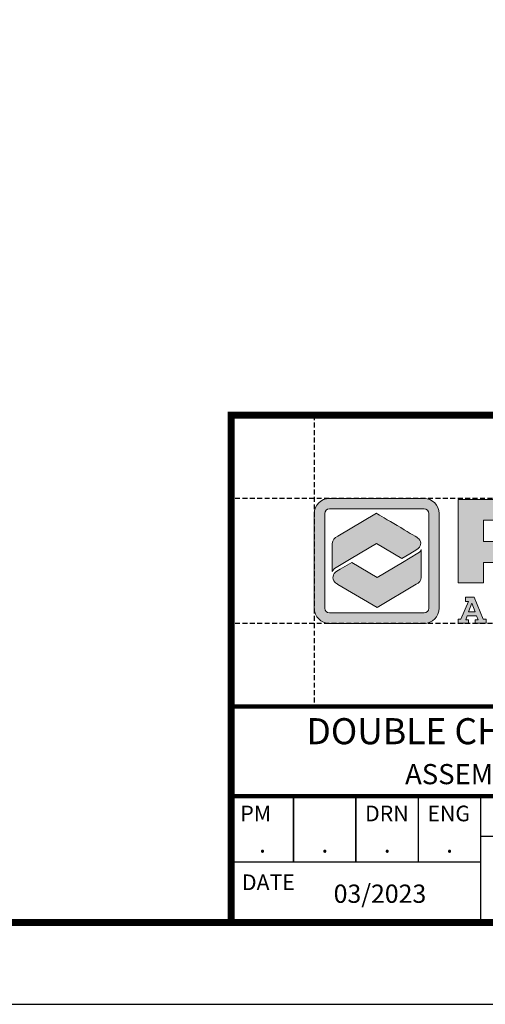
# Model space of a CAD drawing. Extents: x -84 to 806, y 0 to 1151.
# Drawn here: x 363 to 549, y 0 to 393 of the extents above; entities that cross this region are included whole.
import ezdxf
from ezdxf.enums import TextEntityAlignment as Align

# ---------------------------------------------------------------- set-up
doc = ezdxf.new("R2010")
doc.units = 0
doc.header["$MEASUREMENT"] = 0
doc.linetypes.add('HIDDEN', pattern=[0.375, 0.25, -0.125])
for name, color, linetype in [('DIM', 1, 'Continuous'), ('Layer 1', 7, 'Continuous'), ('SHT', 1, 'Continuous')]:
    doc.layers.add(name, color=color, linetype=linetype)
doc.layers.add('NO PRINT', color=7, linetype='Continuous', plot=False)
doc.styles.add('COMPLEX', font='helv.shx')
doc.styles.add('SIMPLEX', font='SIMPLEX', dxfattribs={"width": 0.9})

# ---------------------------------------------------------------- blocks, each defined once
blk = doc.blocks.new('A$Cc76bf708')
at = {"layer": 'Layer 1'}
h = blk.add_hatch(color=142, dxfattribs=at)
h.dxf.hatch_style = 2
edge = h.paths.add_edge_path()
edge.add_spline(control_points=[(9.743, 4.2), (9.743, 4.2), (4.963, 4.2), (4.963, 4.2), (4.542, 4.2), (4.2, 4.542), (4.2, 4.963), (4.2, 4.963), (4.2, 9.743), (4.2, 9.743), (4.2, 10.164), (4.542, 10.506), (4.963, 10.506), (4.963, 10.506), (9.743, 10.506), (9.743, 10.506), (10.164, 10.506), (10.506, 10.164), (10.506, 9.743), (10.506, 9.743), (10.506, 4.963), (10.506, 4.963), (10.506, 4.542), (10.164, 4.2), (9.743, 4.2)], knot_values=[0, 0, 0, 0, 1, 1, 1, 2, 2, 2, 3, 3, 3, 4, 4, 4, 5, 5, 5, 6, 6, 6, 7, 7, 7, 8, 8, 8, 8], degree=3, periodic=0)
edge = h.paths.add_edge_path()
edge.add_spline(control_points=[(4.963, 9.979), (4.833, 9.979), (4.727, 9.873), (4.727, 9.743), (4.727, 9.743), (4.727, 4.963), (4.727, 4.963), (4.727, 4.833), (4.833, 4.727), (4.963, 4.727), (4.963, 4.727), (9.743, 4.727), (9.743, 4.727), (9.873, 4.727), (9.979, 4.833), (9.979, 4.963), (9.979, 4.963), (9.979, 9.743), (9.979, 9.743), (9.979, 9.873), (9.873, 9.979), (9.743, 9.979), (9.743, 9.979), (4.963, 9.979), (4.963, 9.979)], knot_values=[0, 0, 0, 0, 1, 1, 1, 2, 2, 2, 3, 3, 3, 4, 4, 4, 5, 5, 5, 6, 6, 6, 7, 7, 7, 8, 8, 8, 8], degree=3, periodic=0)
h = blk.add_hatch(color=156, dxfattribs=at)
edge = h.paths.add_edge_path()
edge.add_spline(control_points=[(11.475, 6.25), (11.475, 6.25), (11.475, 10.449), (11.475, 10.449), (11.475, 10.449), (14.352, 10.449), (14.352, 10.449), (14.922, 10.449), (15.289, 10.438), (15.453, 10.415), (15.87, 10.36), (16.151, 10.226), (16.298, 10.014), (16.444, 9.802), (16.518, 9.423), (16.518, 8.877), (16.518, 8.358), (16.457, 7.994), (16.336, 7.785), (16.254, 7.643), (16.139, 7.536), (15.992, 7.462), (15.844, 7.388), (15.642, 7.337), (15.386, 7.308), (15.203, 7.287), (14.863, 7.277), (14.364, 7.277), (14.364, 7.277), (12.755, 7.277), (12.755, 7.277), (12.755, 7.277), (12.755, 6.25), (12.755, 6.25), (12.755, 6.25), (11.475, 6.25), (11.475, 6.25)], knot_values=[0, 0, 0, 0, 1, 1, 1, 2, 2, 2, 3, 3, 3, 4, 4, 4, 5, 5, 5, 6, 6, 6, 7, 7, 7, 8, 8, 8, 9, 9, 9, 10, 10, 10, 11, 11, 11, 12, 12, 12, 12], degree=3, periodic=0)
edge = h.paths.add_edge_path()
edge.add_spline(control_points=[(12.755, 8.326), (12.755, 8.326), (14.355, 8.326), (14.355, 8.326), (14.646, 8.328), (14.824, 8.333), (14.889, 8.339), (14.953, 8.345), (15.011, 8.361), (15.063, 8.388), (15.128, 8.423), (15.173, 8.476), (15.198, 8.546), (15.223, 8.617), (15.235, 8.727), (15.235, 8.877), (15.235, 9.027), (15.219, 9.137), (15.189, 9.206), (15.158, 9.276), (15.104, 9.326), (15.026, 9.357), (14.968, 9.38), (14.745, 9.394), (14.355, 9.4), (14.355, 9.4), (12.755, 9.4), (12.755, 9.4), (12.755, 9.4), (12.755, 8.326), (12.755, 8.326)], knot_values=[0, 0, 0, 0, 1, 1, 1, 2, 2, 2, 3, 3, 3, 4, 4, 4, 5, 5, 5, 6, 6, 6, 7, 7, 7, 8, 8, 8, 9, 9, 9, 10, 10, 10, 10], degree=3, periodic=0)
h = blk.add_hatch(color=142, dxfattribs=at)
edge = h.paths.add_edge_path()
edge.add_spline(control_points=[(8.625, 7.475), (8.625, 7.475), (9.022, 7.713), (9.022, 7.713), (9.022, 7.713), (9.383, 7.929), (9.383, 7.929), (9.592, 8.055), (9.636, 8.293), (9.482, 8.463), (9.452, 8.495), (9.422, 8.52), (9.382, 8.544), (9.382, 8.544), (9.382, 8.544), (9.382, 8.544), (8.988, 8.778), (7.342, 9.755), (7.342, 9.755), (7.342, 9.755), (5.389, 8.595), (5.389, 8.595), (5.222, 8.528), (5.109, 8.391), (5.109, 8.235), (5.109, 8.235), (5.109, 6.811), (5.109, 6.81), (5.142, 6.922), (5.278, 7.009), (5.306, 7.026), (5.306, 7.026), (6.059, 7.473), (6.059, 7.473), (6.059, 7.473), (6.057, 7.474), (6.057, 7.474), (6.057, 7.474), (7.342, 8.238), (7.342, 8.238), (7.342, 8.238), (8.625, 7.475), (8.625, 7.475), (8.625, 7.475), (8.625, 7.475), (8.625, 7.475)], knot_values=[0, 0, 0, 0, 1, 1, 1, 2, 2, 2, 3, 3, 3, 4, 4, 4, 5, 5, 5, 6, 6, 6, 7, 7, 7, 8, 8, 8, 9, 9, 9, 10, 10, 10, 11, 11, 11, 12, 12, 12, 13, 13, 13, 14, 14, 14, 15, 15, 15, 15], degree=3, periodic=0)
h = blk.add_hatch(color=54, dxfattribs=at)
edge = h.paths.add_edge_path()
edge.add_spline(control_points=[(9.434, 7.743), (9.434, 7.743), (8.654, 7.276), (8.654, 7.276), (8.654, 7.276), (8.656, 7.274), (8.656, 7.274), (8.656, 7.274), (7.371, 6.511), (7.371, 6.511), (7.371, 6.511), (6.088, 7.273), (6.088, 7.273), (6.088, 7.273), (5.507, 6.929), (5.507, 6.929), (5.507, 6.929), (5.341, 6.83), (5.341, 6.83), (5.124, 6.701), (5.078, 6.456), (5.236, 6.281), (5.261, 6.254), (5.285, 6.233), (5.316, 6.212), (5.34, 6.195), (5.366, 6.181), (5.394, 6.168), (5.394, 6.168), (7.371, 4.994), (7.371, 4.994), (7.371, 4.994), (9.35, 6.17), (9.35, 6.17), (9.502, 6.24), (9.604, 6.37), (9.604, 6.518), (9.604, 6.518), (9.604, 7.93), (9.604, 7.932), (9.599, 7.891), (9.55, 7.809), (9.434, 7.743), (9.434, 7.743), (9.434, 7.743), (9.434, 7.743)], knot_values=[0, 0, 0, 0, 1, 1, 1, 2, 2, 2, 3, 3, 3, 4, 4, 4, 5, 5, 5, 6, 6, 6, 7, 7, 7, 8, 8, 8, 9, 9, 9, 10, 10, 10, 11, 11, 11, 12, 12, 12, 13, 13, 13, 14, 14, 14, 15, 15, 15, 15], degree=3, periodic=0)
h = blk.add_hatch(color=156, dxfattribs=at)
h.paths.add_polyline_path([(12.277, 5.516), (12.738, 4.412), (12.877, 4.412), (12.877, 4.202), (12.323, 4.202), (12.323, 4.386), (12.469, 4.386), (12.392, 4.583), (11.93, 4.583), (11.854, 4.386), (11.996, 4.386), (11.996, 4.202), (11.46, 4.202), (11.46, 4.412), (11.6, 4.412), (11.983, 5.306), (11.838, 5.306), (11.838, 5.516)])
h.paths.add_polyline_path([(12.162, 5.227), (11.994, 4.776), (12.329, 4.776), (12.163, 5.227)])
at = {"layer": 'DEFPOINTS', "linetype": 'HIDDEN'}
for p, q in [((4.2, 14.706), (4.2, 0)), ((40.945, 10.506), (0, 10.506)), ((40.945, 4.2), (0, 4.2))]:
    blk.add_line(p, q, dxfattribs=at)
at = {"layer": 'DEFPOINTS'}
blk.add_lwpolyline([(0, 14.706), (0, 0), (40.945, 0), (40.945, 14.706)], close=True, dxfattribs=at)
at = {"layer": 'DEFPOINTS', "lineweight": 0}
for points in [[(12.277, 5.516), (12.738, 4.412), (12.877, 4.412), (12.877, 4.202), (12.323, 4.202), (12.323, 4.386), (12.469, 4.386), (12.392, 4.583), (11.93, 4.583), (11.854, 4.386), (11.996, 4.386), (11.996, 4.202), (11.46, 4.202), (11.46, 4.412), (11.6, 4.412), (11.983, 5.306), (11.838, 5.306), (11.838, 5.516), (12.277, 5.516)], [(12.162, 5.227), (11.994, 4.776), (12.329, 4.776), (12.163, 5.227), (12.162, 5.227)]]:
    blk.add_lwpolyline(points, dxfattribs=at)
for points, knots in [([(9.743, 4.2), (9.743, 4.2), (4.963, 4.2), (4.963, 4.2), (4.542, 4.2), (4.2, 4.542), (4.2, 4.963), (4.2, 4.963), (4.2, 9.743), (4.2, 9.743), (4.2, 10.164), (4.542, 10.506), (4.963, 10.506), (4.963, 10.506), (9.743, 10.506), (9.743, 10.506), (10.164, 10.506), (10.506, 10.164), (10.506, 9.743), (10.506, 9.743), (10.506, 4.963), (10.506, 4.963), (10.506, 4.542), (10.164, 4.2), (9.743, 4.2)], [0, 0, 0, 0, 1, 1, 1, 2, 2, 2, 3, 3, 3, 4, 4, 4, 5, 5, 5, 6, 6, 6, 7, 7, 7, 8, 8, 8, 8]), ([(11.475, 6.25), (11.475, 6.25), (11.475, 10.449), (11.475, 10.449), (11.475, 10.449), (14.352, 10.449), (14.352, 10.449), (14.922, 10.449), (15.289, 10.438), (15.453, 10.415), (15.87, 10.36), (16.151, 10.226), (16.298, 10.014), (16.444, 9.802), (16.518, 9.423), (16.518, 8.877), (16.518, 8.358), (16.457, 7.994), (16.336, 7.785), (16.254, 7.643), (16.139, 7.536), (15.992, 7.462), (15.844, 7.388), (15.642, 7.337), (15.386, 7.308), (15.203, 7.287), (14.863, 7.277), (14.364, 7.277), (14.364, 7.277), (12.755, 7.277), (12.755, 7.277), (12.755, 7.277), (12.755, 6.25), (12.755, 6.25), (12.755, 6.25), (11.475, 6.25), (11.475, 6.25)], [0, 0, 0, 0, 1, 1, 1, 2, 2, 2, 3, 3, 3, 4, 4, 4, 5, 5, 5, 6, 6, 6, 7, 7, 7, 8, 8, 8, 9, 9, 9, 10, 10, 10, 11, 11, 11, 12, 12, 12, 12]), ([(4.963, 9.979), (4.833, 9.979), (4.727, 9.873), (4.727, 9.743), (4.727, 9.743), (4.727, 4.963), (4.727, 4.963), (4.727, 4.833), (4.833, 4.727), (4.963, 4.727), (4.963, 4.727), (9.743, 4.727), (9.743, 4.727), (9.873, 4.727), (9.979, 4.833), (9.979, 4.963), (9.979, 4.963), (9.979, 9.743), (9.979, 9.743), (9.979, 9.873), (9.873, 9.979), (9.743, 9.979), (9.743, 9.979), (4.963, 9.979), (4.963, 9.979)], [0, 0, 0, 0, 1, 1, 1, 2, 2, 2, 3, 3, 3, 4, 4, 4, 5, 5, 5, 6, 6, 6, 7, 7, 7, 8, 8, 8, 8]), ([(8.625, 7.475), (8.625, 7.475), (9.022, 7.713), (9.022, 7.713), (9.022, 7.713), (9.383, 7.929), (9.383, 7.929), (9.592, 8.055), (9.636, 8.293), (9.482, 8.463), (9.452, 8.495), (9.422, 8.52), (9.382, 8.544), (9.382, 8.544), (9.382, 8.544), (9.382, 8.544), (8.988, 8.778), (7.342, 9.755), (7.342, 9.755), (7.342, 9.755), (5.389, 8.595), (5.389, 8.595), (5.222, 8.528), (5.109, 8.391), (5.109, 8.235), (5.109, 8.235), (5.109, 6.811), (5.109, 6.81), (5.142, 6.922), (5.278, 7.009), (5.306, 7.026), (5.306, 7.026), (6.059, 7.473), (6.059, 7.473), (6.059, 7.473), (6.057, 7.474), (6.057, 7.474), (6.057, 7.474), (7.342, 8.238), (7.342, 8.238), (7.342, 8.238), (8.625, 7.475), (8.625, 7.475), (8.625, 7.475), (8.625, 7.475), (8.625, 7.475)], [0, 0, 0, 0, 1, 1, 1, 2, 2, 2, 3, 3, 3, 4, 4, 4, 5, 5, 5, 6, 6, 6, 7, 7, 7, 8, 8, 8, 9, 9, 9, 10, 10, 10, 11, 11, 11, 12, 12, 12, 13, 13, 13, 14, 14, 14, 15, 15, 15, 15]), ([(12.755, 8.326), (12.755, 8.326), (14.355, 8.326), (14.355, 8.326), (14.646, 8.328), (14.824, 8.333), (14.889, 8.339), (14.953, 8.345), (15.011, 8.361), (15.063, 8.388), (15.128, 8.423), (15.173, 8.476), (15.198, 8.546), (15.223, 8.617), (15.235, 8.727), (15.235, 8.877), (15.235, 9.027), (15.219, 9.137), (15.189, 9.206), (15.158, 9.276), (15.104, 9.326), (15.026, 9.357), (14.968, 9.38), (14.745, 9.394), (14.355, 9.4), (14.355, 9.4), (12.755, 9.4), (12.755, 9.4), (12.755, 9.4), (12.755, 8.326), (12.755, 8.326)], [0, 0, 0, 0, 1, 1, 1, 2, 2, 2, 3, 3, 3, 4, 4, 4, 5, 5, 5, 6, 6, 6, 7, 7, 7, 8, 8, 8, 9, 9, 9, 10, 10, 10, 10]), ([(9.434, 7.743), (9.434, 7.743), (8.654, 7.276), (8.654, 7.276), (8.654, 7.276), (8.656, 7.274), (8.656, 7.274), (8.656, 7.274), (7.371, 6.511), (7.371, 6.511), (7.371, 6.511), (6.088, 7.273), (6.088, 7.273), (6.088, 7.273), (5.507, 6.929), (5.507, 6.929), (5.507, 6.929), (5.341, 6.83), (5.341, 6.83), (5.124, 6.701), (5.078, 6.456), (5.236, 6.281), (5.261, 6.254), (5.285, 6.233), (5.316, 6.212), (5.34, 6.195), (5.366, 6.181), (5.394, 6.168), (5.394, 6.168), (7.371, 4.994), (7.371, 4.994), (7.371, 4.994), (9.35, 6.17), (9.35, 6.17), (9.502, 6.24), (9.604, 6.37), (9.604, 6.518), (9.604, 6.518), (9.604, 7.93), (9.604, 7.932), (9.599, 7.891), (9.55, 7.809), (9.434, 7.743), (9.434, 7.743), (9.434, 7.743), (9.434, 7.743)], [0, 0, 0, 0, 1, 1, 1, 2, 2, 2, 3, 3, 3, 4, 4, 4, 5, 5, 5, 6, 6, 6, 7, 7, 7, 8, 8, 8, 9, 9, 9, 10, 10, 10, 11, 11, 11, 12, 12, 12, 13, 13, 13, 14, 14, 14, 15, 15, 15, 15])]:
    blk.add_open_spline(points, degree=3, knots=knots, dxfattribs=at)

msp = doc.modelspace()

# ---------------------------------------------------------------- linework, layer by layer
at = {"layer": 'NO PRINT', "linetype": 'Continuous'}
msp.add_line((731.3472, 66.99498), (547.35719, 66.99498), dxfattribs=at)
at = {"layer": 'NO PRINT'}
msp.add_lwpolyline([(-83.61094, 0), (806.04583, 0), (806.04583, 1151.32053), (-83.61094, 1151.32053)], close=True, dxfattribs=at)
at = {"layer": 'SHT', "color": 2, "linetype": 'Continuous', "const_width": 2.76192}
msp.add_lwpolyline([(-49.03389, 1091.64529), (-49.03382, 59.67523, 0.414213562), (-21.98381, 32.62522), (744.41873, 32.62522, 0.414213562), (771.46874, 59.67523), (771.46874, 1091.6453, 0.414210806), (744.41865, 1118.69531), (-21.98388, 1118.69531, 0.413911797)], format="xyb", close=True, dxfattribs=at)
at = {"layer": 'SHT', "color": 2, "linetype": 'Continuous'}
for points, const_width in [([(771.46865, 235.0647), (447.75205, 235.0647), (447.75205, 32.62522)], 2.76192), ([(771.46865, 118.79774), (447.75205, 118.79774)], 1.68831), ([(447.75205, 83.01261), (771.46865, 83.01261)], 1.68831), ([(472.65371, 56.74602), (472.65371, 83.01261)], 0.56277), ([(497.55537, 56.74602), (497.55537, 83.01261)], 0.56277), ([(522.45703, 56.74602), (522.45703, 83.01261)], 0.56277), ([(547.35719, 83.01261), (547.35719, 32.62514)], 0.56277), ([(447.75205, 56.74598), (547.35719, 56.74598)], 0.56277)]:
    msp.add_lwpolyline(points, dxfattribs=dict(at, const_width=const_width))

# ---------------------------------------------------------------- block references
at = {"layer": 'DIM', "xscale": 7.906101119758253, "yscale": 7.906101119758253, "zscale": 7.906101119758253}
msp.add_blockref('A$Cc76bf708', (447.75206, 118.79774), dxfattribs=at)

# ---------------------------------------------------------------- texts
at = {"layer": 'SHT'}
for s, height, style, p in [('DOUBLE CHECK BACKFLOW PREVENTER', 10.4026252, 'COMPLEX', (610.38887, 103.77333)), ('ASSEMBLY MODEL BP - 3/4" THRU 2"', 8.0464107, 'COMPLEX', (610.38887, 87.8226)), ('.', 7.28183, 'SIMPLEX', (460.26762, 60.51697)), ('.', 7.28183, 'SIMPLEX', (485.16928, 60.51697)), ('.', 7.28183, 'SIMPLEX', (510.07094, 60.51697)), ('.', 7.28183, 'SIMPLEX', (534.97259, 60.51697)), ('03/2023', 7.281838, 'SIMPLEX', (507.17705, 40.49188))]:
    msp.add_text(s, height=height, dxfattribs=dict(at, style=style)).set_placement(p, align=Align.CENTER)
at = {"layer": 'SHT', "style": 'SIMPLEX'}
for s, height, p in [('PM', 6.241565, (451.41674, 73.02779)), ('DRN', 6.241565, (501.22006, 73.02779)), ('ENG', 6.241565, (526.12171, 73.02779)), ('DATE', 6.241575, (452.04314, 45.56316))]:
    msp.add_text(s, height=height, dxfattribs=at).set_placement(p)

doc.saveas('drawing.dxf')
